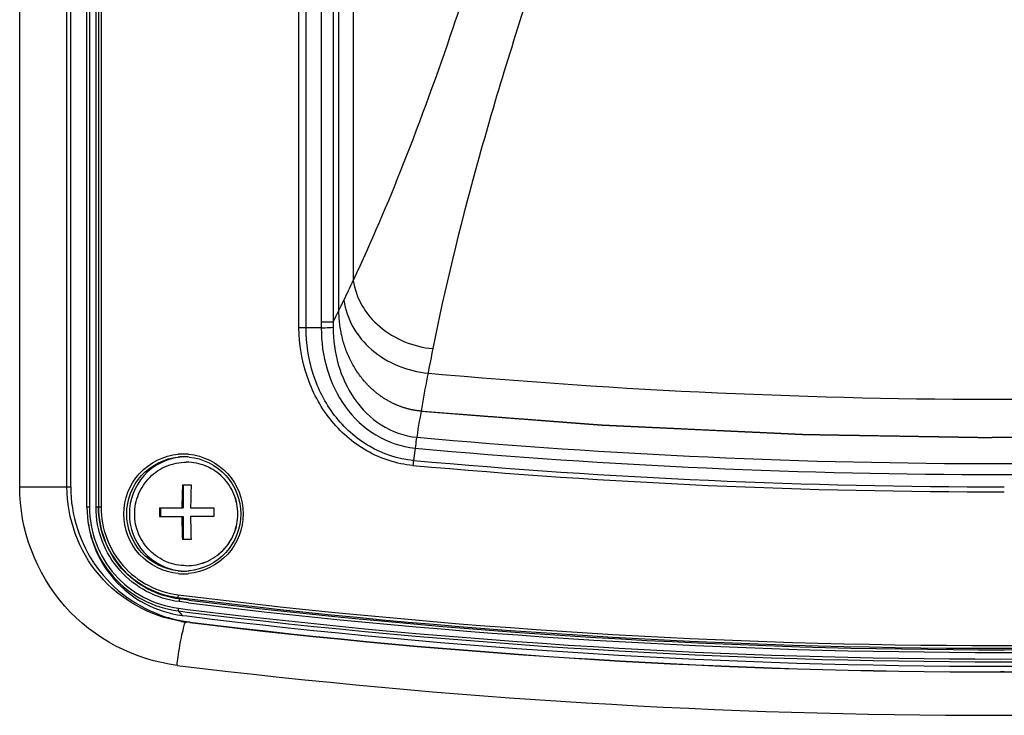
# Paper-space layout '13000479_1' of a CAD drawing. Units: millimetres. Extents: x 0 to 297, y 0 to 210.
# Drawn here: x 196 to 203, y 81 to 86 of the extents above; entities that cross this region are included whole.
import ezdxf

# ---------------------------------------------------------------- set-up
doc = ezdxf.new("R2010")
doc.units = ezdxf.units.MM
doc.header["$LTSCALE"] = 16.335
doc.linetypes.add('CENTER', pattern=[0.6, 0.375, -0.075, 0.075, -0.075])
doc.layers.get('0').update_dxf_attribs({"linetype": 'CONTINUOUS'})

psp = doc.layouts.new('13000479_1')

# ---------------------------------------------------------------- linework, layer by layer
at = {"color": 9, "linetype": 'CONTINUOUS'}
for p, q in [((195.5667, 82.820784), (195.5667, 96.984128)), ((195.913372, 82.820784), (195.913372, 96.984128)), ((198.015398, 90.429907), (198.015396, 84.336795)), ((196.079062, 89.083784), (196.079062, 82.671227)), ((196.127229, 82.671227), (196.127229, 89.083784)), ((196.163743, 89.083784), (196.163743, 82.671227)), ((197.61675, 83.987974), (197.61675, 89.083784)), ((197.669605, 83.988163), (197.669609, 89.083784)), ((197.779774, 89.083784), (197.779774, 84.030732)), ((197.867661, 89.083784), (197.867661, 84.030732)), ((197.867661, 84.030732), (197.779774, 84.030732)), ((197.669605, 83.98807), (197.61675, 83.987974)), ((198.469773, 83.105239), (198.457619, 83.015395)), ((195.5667, 82.820784), (195.941262, 82.820784)), ((196.079062, 82.671227), (196.060805, 82.671227)), ((196.163743, 82.671227), (196.127229, 82.671227)), ((196.728852, 82.008683), (196.738292, 81.997962)), ((196.804954, 81.969849), (196.737445, 81.978189)), ((196.807226, 81.989447), (196.738292, 81.997962)), ((196.730682, 81.91043), (196.759866, 81.877285)), ((196.730682, 81.91043), (196.763238, 81.906397)), ((196.731529, 81.930203), (196.765509, 81.925994)), ((196.763238, 81.906397), (196.797118, 81.902222)), ((196.765509, 81.925994), (196.799388, 81.92182)), ((196.816431, 81.828191), (196.788541, 81.828191))]:
    psp.add_line(p, q, dxfattribs=at)
at = {"color": 7, "linetype": 'CONTINUOUS'}
for p, q in [((195.941262, 82.820784), (195.941262, 96.984128)), ((196.060805, 82.671227), (196.060805, 93.839996)), ((196.145486, 89.083784), (196.145486, 82.671227)), ((197.780776, 83.988163), (197.669605, 83.988163)), ((196.790023, 83.002282), (196.789326, 83.002282)), ((196.761726, 82.83562), (196.825674, 82.83562)), ((196.767976, 82.83562), (196.767976, 82.66762)), ((196.593438, 82.66762), (196.767976, 82.66762)), ((196.600615, 82.66762), (196.600615, 82.60362)), ((196.821652, 82.66762), (196.993105, 82.66762)), ((196.593277, 82.60362), (196.767976, 82.60362)), ((196.767976, 82.60362), (196.767976, 82.43562)), ((196.992939, 82.60362), (196.821502, 82.60362)), ((196.824649, 82.43562), (196.760705, 82.43562)), ((196.789326, 82.242282), (196.790023, 82.242283)), ((196.759866, 81.877285), (196.793882, 81.873071)), ((196.816059, 81.824818), (196.788541, 81.828191)), ((202.795081, 81.462277), (202.767193, 81.462285))]:
    psp.add_line(p, q, dxfattribs=at)
at = {"color": 7, "linetype": 'CENTER'}
psp.add_line((197.910273, 84.117387), (197.910273, 89.120553), dxfattribs=at)
at = {"color": 9, "linetype": 'CONTINUOUS'}
for centre, radius, start, end in [((189.917264, 88.094227), 8.927376, 334.078138, 335.1092891), ((175.974457, 94.850846), 24.421041, 333.7003818, 334.1208056), ((198.676273, 84.030519), 0.896498, 179.9863823, 182.708003), ((198.59432, 84.007336), 0.727036, 178.155929, 181.1447453), ((244.309102, 74.83931), 46.586619, 168.864534, 169.089981), ((212.254187, 80.996523), 13.945735, 169.003633, 170.9707756), ((202.815998, 130.466456), 47.002503, 264.810364, 275.1896341), ((202.757274, 130.462366), 47.470203, 264.8319171, 275.1680822), ((196.769161, 82.62662), 0.435662, 90.0072218, 95.021661), ((196.769051, 82.626621), 0.435662, 84.9771053, 89.9927728), ((202.751161, 130.46346), 47.551355, 264.8342561, 275.1657285), ((199.273211, 82.908131), 0.822646, 172.5077106, 175.0860068), ((202.7482, 130.485056), 47.66317, 264.8353123, 270.0563592), ((202.747424, 130.485069), 47.700123, 264.8353987, 270.0572472), ((196.769161, 82.617944), 0.435662, 264.9771053, 269.9927728), ((196.769051, 82.617944), 0.435662, 270.0072218, 275.021661), ((202.747865, 130.451752), 48.815566, 262.9173423, 277.0826577), ((202.746274, 130.451903), 48.795792, 262.9173423, 277.0826577), ((202.760219, 130.451493), 48.846034, 262.9971272, 277.0187754), ((202.758629, 130.451656), 48.826272, 262.9988446, 277.0826588), ((202.76181, 130.450977), 48.913793, 262.9957503, 277.0164275), ((202.760219, 130.451127), 48.89402, 262.9974632, 277.0184238), ((196.908474, 82.804119), 0.98327, 260.8610557, 262.9940071), ((202.739302, 130.672222), 49.528555, 263.0217179, 276.9782821)]:
    psp.add_arc(centre, radius, start, end, dxfattribs=at)
at = {"color": 7, "linetype": 'CONTINUOUS'}
for centre, radius, start, end in [((196.770919, 82.626688), 0.415595, 90.0096794, 95.5010735), ((196.790187, 82.626003), 0.416282, 91.2353516, 96.1613786), ((196.770779, 82.626688), 0.415594, 84.4989288, 89.9903209), ((201.960385, 82.627655), 5.202818, 177.7091861, 179.559884), ((201.754043, 82.633572), 4.932509, 177.6523717, 179.6045051), ((201.884034, 82.622293), 5.290789, 179.5091393, 180.2022237), ((202.12744, 82.622294), 5.134535, 179.4942086, 180.2083854), ((201.953116, 82.616516), 5.195561, 180.142222, 181.9953011), ((202.189329, 82.620164), 5.367853, 180.1765969, 181.9701955), ((196.770919, 82.617877), 0.415594, 264.4989288, 269.9903209), ((196.790187, 82.618562), 0.416282, 263.8386214, 268.7646481), ((196.770779, 82.617877), 0.415595, 270.0096794, 275.5010735), ((196.939306, 82.820051), 0.999474, 251.8346459, 259.2556011), ((196.937287, 82.810043), 0.989265, 259.2624588, 261.3920697), ((196.936219, 82.803037), 0.982178, 261.3925082, 262.9947015), ((202.79508, 130.450533), 48.946748, 262.9574346, 276.9773861), ((202.797999, 130.535142), 49.072867, 262.9987177, 269.9640319), ((202.764262, 130.535543), 49.073266, 270.0034201, 277.0012384), ((202.770098, 130.535365), 49.073088, 263.0311318, 269.9966069)]:
    psp.add_arc(centre, radius, start, end, dxfattribs=at)
at = {"color": 9, "linetype": 'CONTINUOUS'}
for points, knots in [([(198.984223, 86.926114), (198.90728, 86.680147), (198.721395, 86.096957), (198.406607, 85.229787), (198.146928, 84.617655), (198.015396, 84.336795)], [0, 0, 0, 0, 0.27947197, 0.66369181, 1, 1, 1, 1]), ([(199.352502, 86.605864), (199.275817, 86.359036), (199.121676, 85.878478), (198.854776, 84.959399), (198.687155, 84.280403), (198.599555, 83.836553)], [0, 0, 0, 0, 0.27006916, 0.52727872, 1, 1, 1, 1]), ([(198.015398, 84.336798), (198.024639, 84.272895), (198.070768, 84.144704), (198.249604, 83.933245), (198.459425, 83.848627), (198.599555, 83.836553)], [0, 0, 0, 0, 0.23649926, 0.48482724, 1, 1, 1, 1]), ([(197.946466, 84.191669), (197.955907, 84.123277), (198.004038, 83.986114), (198.192671, 83.759673), (198.415793, 83.669087), (198.564507, 83.656631)], [0, 0, 0, 0, 0.23767936, 0.48624814, 1, 1, 1, 1]), ([(198.453589, 82.978599), (198.335429, 82.988895), (198.100965, 83.064703), (197.827438, 83.306814), (197.657507, 83.62881), (197.617617, 83.86865), (197.61675, 83.987974)], [0, 0, 0, 0, 0.24915091, 0.49897798, 0.74933856, 1, 1, 1, 1]), ([(198.457619, 83.015395), (198.344645, 83.025367), (198.12058, 83.099222), (197.861613, 83.333876), (197.703506, 83.644125), (197.668709, 83.874039), (197.66961, 83.988163)], [0, 0, 0, 0, 0.24913528, 0.4989369, 0.74929496, 1, 1, 1, 1]), ([(197.781065, 83.988163), (197.779983, 83.885991), (197.807605, 83.680115), (197.942567, 83.399549), (198.168556, 83.183251), (198.368751, 83.114791), (198.469773, 83.105243)], [0, 0, 0, 0, 0.2508804, 0.50122721, 0.75085064, 1, 1, 1, 1]), ([(197.867429, 83.992811), (197.86752, 83.900609), (197.892335, 83.715234), (198.00959, 83.460168), (198.208818, 83.259258), (198.389687, 83.194252), (198.481264, 83.185149)], [0, 0, 0, 0, 0.25042889, 0.50038389, 0.75004469, 1, 1, 1, 1]), ([(198.481262, 83.185142), (198.480252, 83.179595), (198.47579, 83.153057), (198.472372, 83.126354), (198.469956, 83.105222)], [0, 0, 0, 0, 0.20954343, 1, 1, 1, 1]), ([(196.731017, 82.183955), (196.625409, 82.193228), (196.413467, 82.296908), (196.289385, 82.622288), (196.413474, 82.947664), (196.625418, 83.051339), (196.731026, 83.06061)], [0, 0, 0, 0, 0.24969575, 0.5000001, 0.7503044, 1, 1, 1, 1]), ([(196.807195, 83.060609), (196.912803, 83.051336), (197.124745, 82.947657), (197.248827, 82.622277), (197.124738, 82.296901), (196.912794, 82.193225), (196.807185, 82.183955)], [0, 0, 0, 0, 0.24969575, 0.5000001, 0.7503044, 1, 1, 1, 1]), ([(196.721923, 81.510561), (196.413323, 81.548476), (195.802961, 81.864351), (195.5667, 82.509082), (195.5667, 82.820784)], [0, 0, 0, 0, 0.4993731, 1, 1, 1, 1]), ([(196.752302, 81.833331), (196.525355, 81.869833), (196.083084, 82.114615), (195.913372, 82.590391), (195.913372, 82.820784)], [0, 0, 0, 0, 0.49942471, 1, 1, 1, 1]), ([(196.060805, 82.671227), (196.060805, 82.579255), (196.094461, 82.393704), (196.239584, 82.152539), (196.460174, 81.978173), (196.639717, 81.921732), (196.730682, 81.91043)], [0, 0, 0, 0, 0.25042036, 0.50058568, 0.75041626, 1, 1, 1, 1]), ([(196.079062, 82.671227), (196.079062, 82.581647), (196.111843, 82.400919), (196.253194, 82.166019), (196.468054, 81.996185), (196.64293, 81.941212), (196.731529, 81.930203)], [0, 0, 0, 0, 0.25041566, 0.50058578, 0.7504211, 1, 1, 1, 1]), ([(196.737445, 81.978189), (196.654584, 81.988484), (196.491032, 82.039898), (196.290085, 82.198734), (196.157888, 82.418423), (196.127229, 82.587448), (196.127229, 82.671227)], [0, 0, 0, 0, 0.24957927, 0.4994143, 0.74958411, 1, 1, 1, 1]), ([(196.145486, 82.671227), (196.145486, 82.51372), (196.264714, 82.187932), (196.572938, 82.028055), (196.728852, 82.008683)], [0, 0, 0, 0, 0.50062622, 1, 1, 1, 1]), ([(196.738292, 81.997962), (196.579855, 82.017647), (196.266643, 82.180111), (196.145486, 82.511171), (196.145486, 82.671227)], [0, 0, 0, 0, 0.49937378, 1, 1, 1, 1]), ([(196.163743, 82.671227), (196.163743, 82.518421), (196.279413, 82.202355), (196.578438, 82.04725), (196.729699, 82.028456)], [0, 0, 0, 0, 0.50062622, 1, 1, 1, 1]), ([(196.729699, 82.028456), (196.729149, 82.024002), (196.729464, 82.017964), (196.727448, 82.010277), (196.728852, 82.008683)], [0, 0, 0, 0, 0.67878012, 1, 1, 1, 1]), ([(196.738292, 81.997962), (196.739696, 81.996368), (196.73768, 81.988681), (196.737995, 81.982643), (196.737445, 81.978189)], [0, 0, 0, 0, 0.32121987, 1, 1, 1, 1]), ([(196.731529, 81.930203), (196.730979, 81.925749), (196.731294, 81.919711), (196.729278, 81.912024), (196.730682, 81.91043)], [0, 0, 0, 0, 0.67878012, 1, 1, 1, 1]), ([(196.757477, 81.735159), (196.762337, 81.758331), (196.771785, 81.781994), (196.779291, 81.828191), (196.788541, 81.828191)], [0, 0, 0, 0, 0.71906233, 1, 1, 1, 1]), ([(196.721923, 81.510561), (196.724439, 81.531196), (196.734304, 81.606353), (196.746183, 81.68131), (196.757477, 81.735159)], [0, 0, 0, 0, 0.27421485, 1, 1, 1, 1])]:
    psp.add_open_spline(points, degree=3, knots=knots, dxfattribs=at)
at = {"color": 7, "linetype": 'CENTER'}
for points, knots in [([(198.513076, 83.37691), (198.487642, 83.379215), (198.437794, 83.387032), (198.363477, 83.408665), (198.289914, 83.440992), (198.219691, 83.483588), (198.154544, 83.535533), (198.074961, 83.617056), (197.99123, 83.741896), (197.926405, 83.918536), (197.910273, 84.048723), (197.910273, 84.117387)], [0, 0, 0, 0, 0.08333333, 0.16666667, 0.25, 0.33333333, 0.41666667, 0.5, 0.66666667, 0.83333333, 1, 1, 1, 1]), ([(198.513074, 83.37691), (198.595663, 83.370589), (198.719546, 83.361109), (198.884723, 83.348468), (199.008606, 83.338987), (199.132489, 83.329506), (199.256372, 83.320025), (199.359607, 83.312125), (199.442196, 83.305804), (199.504137, 83.301064), (199.566079, 83.296324), (199.617697, 83.292373), (199.658991, 83.289213), (199.689962, 83.286843), (199.720932, 83.284473), (199.746741, 83.282498), (199.767388, 83.280917), (199.782874, 83.279732), (199.795778, 83.278745), (199.806102, 83.277955), (199.813844, 83.277362), (199.820297, 83.276868), (199.825458, 83.276473), (199.828685, 83.276227), (199.831264, 83.276029), (199.832883, 83.275906), (199.834002, 83.275818), (199.834663, 83.275772), (199.835407, 83.275741), (199.836308, 83.275697), (199.838494, 83.275596), (199.841763, 83.275443), (199.846127, 83.27524), (199.85049, 83.275036), (199.856307, 83.274765), (199.866488, 83.27429), (199.881032, 83.273612), (199.898485, 83.272798), (199.915937, 83.271984), (199.93339, 83.27117), (199.95666, 83.270085), (199.985748, 83.268729), (200.032288, 83.266559), (200.090463, 83.263846), (200.160274, 83.26059), (200.230084, 83.257335), (200.299895, 83.25408), (200.369705, 83.250824), (200.462786, 83.246484), (200.579136, 83.241058), (200.695487, 83.235633), (200.788568, 83.231292), (200.858378, 83.228037), (200.928189, 83.224781), (200.997999, 83.221526), (201.06781, 83.218271), (201.125985, 83.215558), (201.172525, 83.213388), (201.201613, 83.212031), (201.224883, 83.210946), (201.242336, 83.210132), (201.259788, 83.209318), (201.277241, 83.208505), (201.291785, 83.207826), (201.301965, 83.207352), (201.307783, 83.20708), (201.312146, 83.206877), (201.31651, 83.206673), (201.319779, 83.206521), (201.321965, 83.206419), (201.322866, 83.206378), (201.323609, 83.20634), (201.324272, 83.206324), (201.325395, 83.206308), (201.327018, 83.206279), (201.329603, 83.206237), (201.33284, 83.206182), (201.338015, 83.206095), (201.344485, 83.205986), (201.352249, 83.205856), (201.362601, 83.205681), (201.375542, 83.205464), (201.39107, 83.205203), (201.411774, 83.204855), (201.437654, 83.204419), (201.46871, 83.203897), (201.499767, 83.203375), (201.541175, 83.202679), (201.592935, 83.201808), (201.655048, 83.200764), (201.71716, 83.199719), (201.799977, 83.198327), (201.903498, 83.196586), (202.027723, 83.194497), (202.131243, 83.192756), (202.21406, 83.191364), (202.276172, 83.190319), (202.338285, 83.189275), (202.390045, 83.188404), (202.431454, 83.187708), (202.46251, 83.187186), (202.493566, 83.186664), (202.524622, 83.186141), (202.550502, 83.185706), (202.571207, 83.185358), (202.586735, 83.185097), (202.599675, 83.184879), (202.610027, 83.184705), (202.617791, 83.184575), (202.625555, 83.184444), (202.632025, 83.184335), (202.637201, 83.184248), (202.640436, 83.184194), (202.643024, 83.18415), (202.644965, 83.184118), (202.646585, 83.184091), (202.647712, 83.184071), (202.648367, 83.184062), (202.64883, 83.184048), (202.649398, 83.184061), (202.650118, 83.184068), (202.651397, 83.184086), (202.653214, 83.184109), (202.655399, 83.184137), (202.65831, 83.184175), (202.66195, 83.184222), (202.667773, 83.184298), (202.675052, 83.184392), (202.683787, 83.184506), (202.692522, 83.184619), (202.704169, 83.18477), (202.718727, 83.184959), (202.736197, 83.185185), (202.75949, 83.185488), (202.788607, 83.185865), (202.823547, 83.186318), (202.858487, 83.186772), (202.893427, 83.187225), (202.940013, 83.187829), (202.998247, 83.188584), (203.068127, 83.189491), (203.138007, 83.190397), (203.23118, 83.191606), (203.347646, 83.193116), (203.487406, 83.194929), (203.603873, 83.19644), (203.697046, 83.197648), (203.766926, 83.198555), (203.836806, 83.199461), (203.895039, 83.200216), (203.941625, 83.20082), (203.976565, 83.201274), (204.011505, 83.201727), (204.040622, 83.202105), (204.063915, 83.202407), (204.081385, 83.202633), (204.095943, 83.202822), (204.10759, 83.202973), (204.116325, 83.203086), (204.123604, 83.203181), (204.129428, 83.203256), (204.133066, 83.203304), (204.13598, 83.203341), (204.137794, 83.203366), (204.139078, 83.20338), (204.13979, 83.203393), (204.140421, 83.203424), (204.141237, 83.203457), (204.143172, 83.203541), (204.146084, 83.203665), (204.149962, 83.203831), (204.153842, 83.203997), (204.159014, 83.204218), (204.168065, 83.204605), (204.180995, 83.205159), (204.196511, 83.205822), (204.212027, 83.206486), (204.227544, 83.20715), (204.248232, 83.208035), (204.274092, 83.209141), (204.315469, 83.210911), (204.36719, 83.213124), (204.429254, 83.215779), (204.491319, 83.218434), (204.553384, 83.221089), (204.615449, 83.223744), (204.698202, 83.227285), (204.801643, 83.23171), (204.905085, 83.236135), (204.987838, 83.239675), (205.049903, 83.24233), (205.111968, 83.244985), (205.174033, 83.24764), (205.225753, 83.249853), (205.26713, 83.251623), (205.298162, 83.252951), (205.329195, 83.254278), (205.355055, 83.255385), (205.375743, 83.25627), (205.39126, 83.256933), (205.406776, 83.257597), (205.419706, 83.25815), (205.43005, 83.258593), (205.437808, 83.258925), (205.444273, 83.259201), (205.449445, 83.259423), (205.453324, 83.259588), (205.456557, 83.259727), (205.459142, 83.259837), (205.460761, 83.259907), (205.462049, 83.259961), (205.462869, 83.259998), (205.463491, 83.26002), (205.464051, 83.260059), (205.464637, 83.260103), (205.465796, 83.260188), (205.46754, 83.260316), (205.469862, 83.260488), (205.472185, 83.260659), (205.475281, 83.260887), (205.480701, 83.261287), (205.488442, 83.261857), (205.497733, 83.262542), (205.507023, 83.263227), (205.516313, 83.263912), (205.5287, 83.264825), (205.544184, 83.265966), (205.568958, 83.267792), (205.599925, 83.270075), (205.637086, 83.272815), (205.674247, 83.275554), (205.711407, 83.278293), (205.748568, 83.281033), (205.798116, 83.284685), (205.860051, 83.289251), (205.934372, 83.294729), (206.033468, 83.302034), (206.157337, 83.311165), (206.30598, 83.322123), (206.454624, 83.33308), (206.603267, 83.344038), (206.801458, 83.358647), (206.950101, 83.369605), (207.049197, 83.37691)], [0, 0, 0, 0, 0.03125, 0.046875, 0.0625, 0.078125, 0.09375, 0.109375, 0.1171875, 0.125, 0.1328125, 0.140625, 0.14453125, 0.1484375, 0.15234375, 0.15625, 0.15820312, 0.16015625, 0.16210938, 0.16308594, 0.1640625, 0.16503906, 0.16552734, 0.16601562, 0.16625977, 0.16650391, 0.16662598, 0.16668701, 0.16674805, 0.16687012, 0.16699219, 0.16748047, 0.16796875, 0.16845703, 0.16894531, 0.16992188, 0.171875, 0.17382812, 0.17578125, 0.17773438, 0.1796875, 0.18359375, 0.1875, 0.1953125, 0.203125, 0.2109375, 0.21875, 0.2265625, 0.234375, 0.25, 0.265625, 0.2734375, 0.28125, 0.2890625, 0.296875, 0.3046875, 0.3125, 0.31640625, 0.3203125, 0.32226562, 0.32421875, 0.32617188, 0.328125, 0.33007812, 0.33105469, 0.33154297, 0.33203125, 0.33251953, 0.33300781, 0.33312988, 0.33325195, 0.33331299, 0.33337402, 0.33349609, 0.33374023, 0.33398438, 0.33447266, 0.33496094, 0.3359375, 0.33691406, 0.33789062, 0.33984375, 0.34179688, 0.34375, 0.34765625, 0.3515625, 0.35546875, 0.359375, 0.3671875, 0.375, 0.3828125, 0.390625, 0.40625, 0.421875, 0.4375, 0.4453125, 0.453125, 0.4609375, 0.46875, 0.47265625, 0.4765625, 0.48046875, 0.484375, 0.48828125, 0.49023438, 0.4921875, 0.49414062, 0.49511719, 0.49609375, 0.49707031, 0.49804688, 0.49853516, 0.49902344, 0.49926758, 0.49951172, 0.49975586, 0.49987793, 0.49993896, 0.5, 0.50006104, 0.50012207, 0.50024414, 0.50048828, 0.50073242, 0.50097656, 0.50146484, 0.50195312, 0.50292969, 0.50390625, 0.50488281, 0.50585938, 0.5078125, 0.50976562, 0.51171875, 0.515625, 0.51953125, 0.5234375, 0.52734375, 0.53125, 0.5390625, 0.546875, 0.5546875, 0.5625, 0.578125, 0.59375, 0.609375, 0.6171875, 0.625, 0.6328125, 0.640625, 0.64453125, 0.6484375, 0.65234375, 0.65625, 0.65820312, 0.66015625, 0.66210938, 0.66308594, 0.6640625, 0.66503906, 0.66552734, 0.66601562, 0.66625977, 0.66650391, 0.66662598, 0.66668701, 0.66674805, 0.66687012, 0.66699219, 0.66748047, 0.66796875, 0.66845703, 0.66894531, 0.66992188, 0.671875, 0.67382812, 0.67578125, 0.67773438, 0.6796875, 0.68359375, 0.6875, 0.6953125, 0.703125, 0.7109375, 0.71875, 0.7265625, 0.734375, 0.75, 0.765625, 0.7734375, 0.78125, 0.7890625, 0.796875, 0.8046875, 0.80859375, 0.8125, 0.81640625, 0.8203125, 0.82226562, 0.82421875, 0.82617188, 0.828125, 0.82910156, 0.83007812, 0.83105469, 0.83154297, 0.83203125, 0.83251953, 0.83276367, 0.83300781, 0.83312988, 0.83325195, 0.83331299, 0.83337402, 0.83343506, 0.83349609, 0.83374023, 0.83398438, 0.83422852, 0.83447266, 0.83496094, 0.8359375, 0.83691406, 0.83789062, 0.83886719, 0.83984375, 0.84179688, 0.84375, 0.84765625, 0.8515625, 0.85546875, 0.859375, 0.86328125, 0.8671875, 0.875, 0.8828125, 0.890625, 0.90625, 0.921875, 0.9375, 0.953125, 0.96875, 1, 1, 1, 1])]:
    psp.add_open_spline(points, degree=3, knots=knots, dxfattribs=at)
at = {"color": 7, "linetype": 'CONTINUOUS'}
for points, knots in [([(197.780776, 83.988163), (197.790473, 83.988624), (197.819363, 83.990053), (197.848259, 83.991454), (197.867429, 83.992811)], [0, 0, 0, 0, 0.33561962, 1, 1, 1, 1]), ([(196.731078, 82.204196), (196.630874, 82.213835), (196.430469, 82.313402), (196.313401, 82.622282), (196.430469, 82.931163), (196.630874, 83.030729), (196.731078, 83.040368)], [0, 0, 0, 0, 0.24970624, 0.5, 0.75029376, 1, 1, 1, 1]), ([(196.745508, 83.03988), (196.646156, 83.029164), (196.448411, 82.928775), (196.333183, 82.622282), (196.448411, 82.31579), (196.646156, 82.215401), (196.745508, 82.204685)], [0, 0, 0, 0, 0.24971421, 0.5, 0.75028579, 1, 1, 1, 1]), ([(196.789326, 82.242282), (196.740084, 82.242282), (196.640466, 82.262096), (196.514637, 82.346668), (196.430445, 82.473154), (196.400931, 82.622282), (196.430445, 82.77141), (196.514637, 82.897896), (196.640466, 82.982469), (196.740084, 83.002282), (196.789326, 83.002282)], [0, 0, 0, 0, 0.12477909, 0.2496886, 0.3747799, 0.5, 0.6252201, 0.7503114, 0.87522091, 1, 1, 1, 1]), ([(196.790023, 82.242282), (196.839265, 82.242282), (196.938883, 82.262096), (197.064712, 82.346668), (197.148904, 82.473154), (197.178418, 82.622282), (197.148904, 82.77141), (197.064712, 82.897896), (196.938883, 82.982469), (196.839265, 83.002282), (196.790023, 83.002282)], [0, 0, 0, 0, 0.12477909, 0.2496886, 0.3747799, 0.5, 0.6252201, 0.7503114, 0.87522091, 1, 1, 1, 1]), ([(196.790023, 82.242283), (196.839208, 82.242374), (196.938672, 82.262324), (197.064251, 82.346939), (197.148253, 82.473329), (197.177697, 82.622282), (197.148253, 82.771236), (197.064251, 82.897626), (196.938672, 82.98224), (196.839208, 83.00219), (196.790023, 83.002282)], [0, 0, 0, 0, 0.12477958, 0.24968915, 0.3747803, 0.5, 0.6252197, 0.75031085, 0.87522042, 1, 1, 1, 1]), ([(196.810619, 83.040368), (196.910824, 83.030729), (197.111229, 82.931163), (197.228297, 82.622282), (197.111229, 82.313402), (196.910824, 82.213835), (196.810619, 82.204196)], [0, 0, 0, 0, 0.24970624, 0.5, 0.75029376, 1, 1, 1, 1]), ([(195.941262, 82.820784), (195.941262, 82.615188), (196.07432, 82.193641), (196.432743, 81.93436), (196.62771, 81.87039)], [0, 0, 0, 0, 0.50048941, 1, 1, 1, 1]), ([(196.060805, 82.671227), (196.060805, 82.575248), (196.095927, 82.381613), (196.247373, 82.129941), (196.477573, 81.947979), (196.664938, 81.88908), (196.759866, 81.877285)], [0, 0, 0, 0, 0.25042033, 0.50058568, 0.75041628, 1, 1, 1, 1])]:
    psp.add_open_spline(points, degree=3, knots=knots, dxfattribs=at)

doc.saveas('drawing.dxf')
